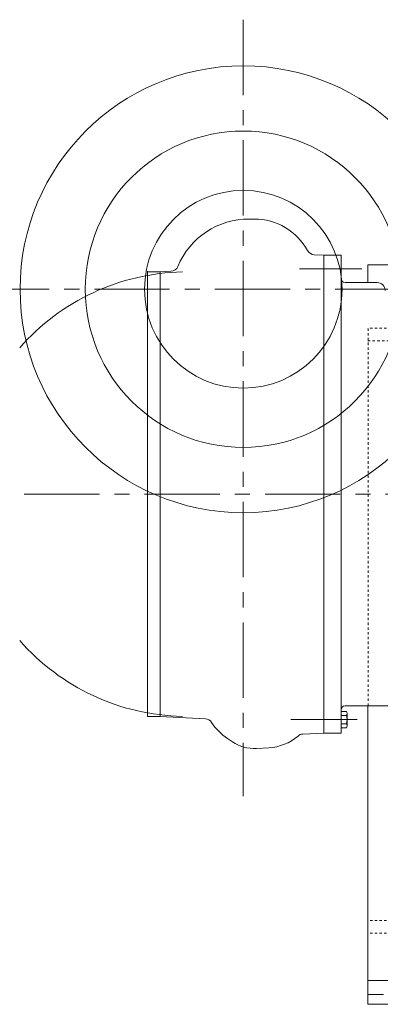
# Model space of a CAD drawing. Units: millimetres. Extents: x 2 to 559190, y 2 to 426051.
# Drawn here: x 262076 to 273671, y 168367 to 199984 of the extents above; entities that cross this region are included whole.
import ezdxf

# ---------------------------------------------------------------- set-up
doc = ezdxf.new("R2010")
doc.units = ezdxf.units.MM
doc.header["$LTSCALE"] = 25.4
doc.linetypes.add('CENTER', pattern=[50.8, 31.75, -6.35, 6.35, -6.35])
doc.linetypes.add('EB_DASH', pattern=[6, 3, -3])
for name, color, linetype, lineweight in [('CAXA0', 7, 'Continuous', 5), ('CAXA1', 5, 'CENTER', 5), ('CAXA2', 6, 'EB_DASH', 5)]:
    doc.layers.add(name, color=color, linetype=linetype, lineweight=lineweight)

msp = doc.modelspace()

# ---------------------------------------------------------------- linework, layer by layer
at = {"color": 7, "lineweight": 5}
for radius in [7175.49, 5079.99, 3175]:
    msp.add_circle((269263.53, 191328.04), radius, dxfattribs=at)
at = {"layer": 'CAXA0', "color": 7, "linetype": 'Continuous', "lineweight": 5}
for p, q in [((269412.06, 193582.14), (269619.38, 193582.14)), ((271854.58, 192420.09), (271543.02, 192436.41)), ((271854.58, 192420.09), (271854.58, 177078.49)), ((271854.58, 192420.09), (272413.38, 192420.09)), ((272413.38, 192420.09), (272413.38, 177078.49)), ((273264.22, 191543.79), (273264.22, 192115.52)), ((312634.22, 192115.52), (273264.22, 192115.52)), ((266190.37, 177611.89), (266190.37, 191904.65)), ((266190.37, 191886.69), (266596.77, 191886.69)), ((266190.37, 191886.69), (266190.37, 190832.45)), ((266596.77, 191886.69), (266939.51, 191904.65)), ((266596.77, 191895.67), (266596.77, 177611.89)), ((272540.38, 191543.79), (273569.07, 191543.79)), ((266190.37, 178666.12), (266190.37, 177611.89)), ((266596.77, 177611.89), (266596.77, 178380.24)), ((272413.38, 177246.32), (272413.38, 177774.25)), ((272584.42, 177774.25), (272413.38, 177774.25)), ((272540.38, 177954.79), (274026.13, 177954.79)), ((272603.88, 177312.31), (272603.88, 177708.26)), ((273264.22, 168366.52), (273264.22, 177954.79)), ((266190.37, 177611.89), (266596.77, 177611.89)), ((266596.77, 177611.89), (268045.56, 177535.96)), ((271854.58, 177662.69), (271854.58, 177357.89)), ((272413.38, 177357.89), (272413.38, 177662.69)), ((272584.42, 177642.27), (272413.38, 177642.27)), ((272584.42, 177378.3), (272413.38, 177378.3)), ((271854.58, 177078.49), (271178.29, 177043.04)), ((271854.58, 177078.49), (272413.38, 177078.49)), ((272584.42, 177246.32), (272413.38, 177246.32)), ((268754.31, 176901.89), (268913.01, 176795.85)), ((270082.8, 176604.39), (269685.05, 176583.55)), ((312634.22, 169128.52), (273264.22, 169128.52)), ((273772.22, 168684.02), (273264.22, 168684.02)), ((312634.22, 168366.52), (273264.22, 168366.52))]:
    msp.add_line(p, q, dxfattribs=at)
for centre, radius, start, end in [((269437.31, 191118.34), 2463.93, 89.412819, 157.503254), ((269619.38, 191626.34), 1955.8, 28.774883, 89.999999), ((271556.31, 192690.07), 254, 208.774902, 266.999993), ((266926.21, 192158.3), 254, 273.000002, 337.503248), ((267449.77, 184749.29), 7137.4, 91.138349, 138.847674), ((272540.38, 191670.79), 127, 180, 270), ((273569.07, 191289.79), 254, 0, 90), ((267449.77, 184749.29), 7137.4, 221.152326, 268.861651), ((272540.38, 177827.79), 127, 90, 180), ((272482.28, 177708.26), 121.6, 327.132768, 32.867232), ((268032.27, 177282.31), 254, 32.705427, 86.999995), ((269742.12, 178380.24), 1778, 212.705414, 236.249756), ((272146.68, 177510.29), 457.2, 343.221345, 16.778655), ((272482.28, 177312.31), 121.6, 327.132768, 32.867232), ((269618.59, 177851.81), 1270, 236.249755, 273), ((270000.38, 178177.04), 1574.8, 272.999999, 310.643803), ((271191.58, 176789.39), 254, 92.999992, 130.643825)]:
    msp.add_arc(centre, radius, start, end, dxfattribs=at)
at = {"layer": 'CAXA1', "linetype": 'CENTER', "lineweight": 5, "ltscale": 3}
for p, q in [((269263.53, 199984.17), (269263.77, 175054.35)), ((271067.06, 191988.29), (273074.25, 191988.29)), ((260607.4, 191328.04), (277919.65, 191328.04)), ((283996.2, 184749.44), (216743.26, 184749.44)), ((270792.88, 177510.29), (272930.41, 177510.29)), ((271930.78, 177510.29), (271093.99, 177510.29)), ((272680.08, 177510.29), (271448.18, 177510.29))]:
    msp.add_line(p, q, dxfattribs=at)
at = {"layer": 'CAXA2', "color": 7, "linetype": 'EB_DASH', "lineweight": 5}
for p, q in [((312126.22, 190083.52), (273264.22, 190083.52)), ((273283.26, 177954.79), (273283.26, 190083.52)), ((287518.69, 189677.12), (273264.22, 189677.12)), ((312126.22, 171058.92), (273264.22, 171058.92)), ((312126.22, 170652.52), (273264.22, 170652.52))]:
    msp.add_line(p, q, dxfattribs=at)

doc.saveas('drawing.dxf')
